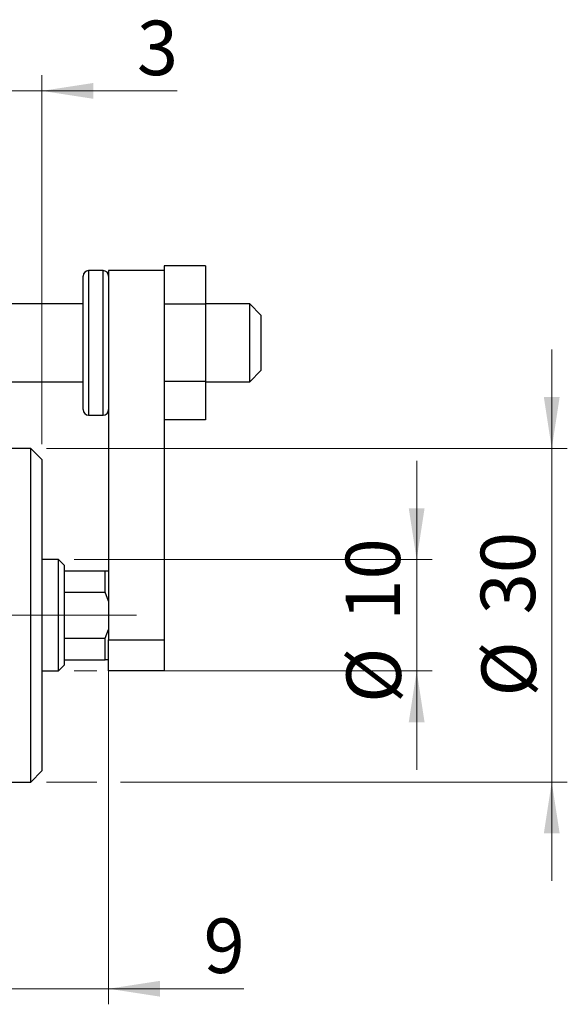
# Model space of a CAD drawing. Units: millimetres. Extents: x 15 to 415, y 5 to 292.
# Drawn here: x 335 to 370, y 176 to 239 of the extents above; entities that cross this region are included whole.
import ezdxf

# ---------------------------------------------------------------- set-up
doc = ezdxf.new("R2010")
doc.units = ezdxf.units.MM
doc.linetypes.add('CENTERX2', pattern=[20.32, 12.7, -2.54, 2.54, -2.54])
doc.styles.add('SLDTEXTSTYLE0', font='TXT', dxfattribs={"width": 0.75})
doc.dimstyles.new('SLDDIMSTYLE1', dxfattribs={"dimtxt": 3.5, "dimasz": 3.302, "dimexe": 0, "dimexo": 0.0625, "dimgap": 0.875, "dimtad": 1, "dimdec": 0, "dimlfac": 1.4, "dimrnd": 1e-09, "dimzin": 12, "dimdsep": 46, "dimtxsty": 'SLDTEXTSTYLE0', "dimsah": 1, "dimcen": 0.09, "dimadec": 0, "dimazin": 3, "dimtfac": 1, "dimtdec": 0, "dimtmove": 0, "dimatfit": 0, "dimfxl": 1, "dimfrac": 2, "dimtolj": 1, "dimtzin": 12, "dimarcsym": 0})

# ---------------------------------------------------------------- blocks, each defined once
blk = doc.blocks.new('_D_1')
at = {"color": 7, "linetype": 'Continuous', "lineweight": 0}
for p, q in [((340.94, 198.593), (340.94, 175.514)), ((334.511, 187.008), (334.511, 175.514)), ((334.511, 176.514), (328.161, 176.514)), ((340.94, 176.514), (334.511, 176.514)), ((340.94, 176.514), (349.621, 176.514))]:
    blk.add_line(p, q, dxfattribs=at)
at = {"color": 7, "linetype": 'Continuous', "lineweight": 18}
for points in [[(334.511, 176.514), (331.209, 177.022), (331.209, 176.006)], [(340.94, 176.514), (344.242, 176.006), (344.242, 177.022)]]:
    blk.add_solid(points, dxfattribs=at)
at = {"color": 7, "linetype": 'Continuous', "lineweight": 18, "insert": (347.035, 181.026), "char_height": 3.5, "attachment_point": 1, "style": 'SLDTEXTSTYLE0'}
blk.add_mtext('9', dxfattribs=at)
blk = doc.blocks.new('_D_2')
at = {"color": 7, "linetype": 'Continuous', "lineweight": 0}
for p, q in [((334.511, 214.008), (334.511, 235.194)), ((336.654, 211.508), (336.654, 235.194)), ((334.511, 234.194), (328.161, 234.194)), ((336.654, 234.194), (334.511, 234.194)), ((336.654, 234.194), (345.336, 234.194))]:
    blk.add_line(p, q, dxfattribs=at)
at = {"color": 7, "linetype": 'Continuous', "lineweight": 18}
for points in [[(334.511, 234.194), (331.209, 234.702), (331.209, 233.686)], [(336.654, 234.194), (339.956, 233.686), (339.956, 234.702)]]:
    blk.add_solid(points, dxfattribs=at)
at = {"color": 7, "linetype": 'Continuous', "lineweight": 18, "insert": (342.749, 238.705), "char_height": 3.5, "attachment_point": 1, "style": 'SLDTEXTSTYLE0'}
blk.add_mtext('3', dxfattribs=at)
blk = doc.blocks.new('_D_3')
at = {"color": 7, "linetype": 'Continuous', "lineweight": 0}
for p, q in [((360.726, 204.079), (360.726, 210.429)), ((338.726, 204.079), (361.726, 204.079)), ((360.726, 196.936), (360.726, 204.079)), ((338.726, 196.936), (340.178, 196.936)), ((341.702, 196.936), (361.726, 196.936)), ((360.726, 196.936), (360.726, 190.586))]:
    blk.add_line(p, q, dxfattribs=at)
at = {"color": 7, "linetype": 'Continuous', "lineweight": 18}
for points in [[(360.726, 204.079), (361.234, 207.381), (360.218, 207.381)], [(360.726, 196.936), (360.218, 193.634), (361.234, 193.634)]]:
    blk.add_solid(points, dxfattribs=at)
at = {"color": 7, "linetype": 'Continuous', "lineweight": 18, "char_height": 3.5, "attachment_point": 1, "rotation": 90, "style": 'SLDTEXTSTYLE0'}
for s, insert in [('10', (356.161, 200.154)), ('%%c', (356.214, 194.875))]:
    blk.add_mtext(s, dxfattribs=dict(at, insert=insert))
blk = doc.blocks.new('_D_4')
at = {"color": 7, "linetype": 'Continuous', "lineweight": 0}
for p, q in [((369.402, 211.222), (369.402, 217.572)), ((336.94, 211.222), (370.402, 211.222)), ((369.402, 211.222), (369.402, 189.793)), ((336.94, 189.793), (340.178, 189.793)), ((341.702, 189.793), (370.402, 189.793)), ((369.402, 189.793), (369.402, 183.443))]:
    blk.add_line(p, q, dxfattribs=at)
at = {"color": 7, "linetype": 'Continuous', "lineweight": 18}
for points in [[(369.402, 211.222), (369.91, 214.524), (368.894, 214.524)], [(369.402, 189.793), (368.894, 186.491), (369.91, 186.491)]]:
    blk.add_solid(points, dxfattribs=at)
at = {"color": 7, "linetype": 'Continuous', "lineweight": 18, "char_height": 3.5, "attachment_point": 1, "rotation": 90, "style": 'SLDTEXTSTYLE0'}
for s, insert in [('30', (364.837, 200.561)), ('%%c', (364.89, 195.282))]:
    blk.add_mtext(s, dxfattribs=dict(at, insert=insert))

msp = doc.modelspace()

# ---------------------------------------------------------------- linework, layer by layer
at = {"color": 7, "linetype": 'Continuous', "lineweight": 25}
for p, q in [((347.1543, 222.9563), (344.5114, 222.9563)), ((344.5114, 222.9563), (344.5114, 222.6505)), ((347.1543, 222.9563), (347.1543, 220.482)), ((339.2971, 213.7219), (339.2971, 222.2933)), ((340.5829, 222.6505), (339.6543, 222.6505)), ((344.5114, 222.6505), (340.94, 222.6505)), ((340.94, 222.6505), (340.94, 198.9362)), ((344.5114, 222.6505), (344.5114, 198.9362)), ((339.2971, 220.5076), (333.44, 220.5076)), ((347.1543, 220.482), (344.5114, 220.482)), ((344.5114, 220.482), (344.5114, 215.5333)), ((350.0114, 220.5076), (347.1543, 220.5076)), ((347.1543, 220.482), (347.1543, 215.5333)), ((350.7257, 219.7933), (350.0114, 220.5076)), ((350.0114, 215.5076), (350.0114, 220.5076)), ((350.7257, 219.7933), (350.7257, 216.2478)), ((350.0114, 215.5076), (350.7257, 216.2219)), ((350.7257, 216.2478), (350.7257, 216.2219)), ((333.44, 215.5076), (339.2971, 215.5076)), ((347.1543, 215.5333), (344.5114, 215.5333)), ((347.1543, 215.5333), (347.1543, 213.0589)), ((347.1543, 215.5076), (350.0114, 215.5076)), ((339.6543, 213.3648), (340.5829, 213.3648)), ((347.1543, 213.0589), (344.5114, 213.0589)), ((335.94, 211.2219), (334.5114, 211.2219)), ((336.6543, 210.5076), (335.94, 211.2219)), ((335.94, 189.7933), (335.94, 211.2219)), ((336.6543, 210.5076), (336.6543, 190.5076)), ((337.7257, 204.079), (336.6543, 204.079)), ((338.0829, 203.7219), (337.7257, 204.079)), ((337.7257, 196.9362), (337.7257, 204.079)), ((338.0829, 203.7219), (338.0829, 203.3648)), ((338.0829, 203.3648), (338.0829, 201.9802)), ((338.0829, 203.3648), (340.7257, 203.3648)), ((340.7257, 201.9802), (340.7257, 203.3648)), ((340.7257, 203.3648), (340.94, 203.3648)), ((338.0829, 201.9802), (338.0829, 199.0351)), ((338.0829, 201.9802), (340.7257, 201.9802)), ((340.94, 201.4224), (340.7257, 201.9802)), ((340.7257, 199.0351), (340.94, 199.5929)), ((338.0829, 199.0351), (338.0829, 197.6505)), ((338.0829, 199.0351), (340.7257, 199.0351)), ((340.7257, 197.6505), (340.7257, 199.0351)), ((340.94, 198.9362), (344.5114, 198.9362)), ((340.94, 196.9362), (340.94, 198.9362)), ((344.5114, 198.9362), (344.5114, 196.9362)), ((338.0829, 197.6505), (338.0829, 197.2933)), ((338.0829, 197.6505), (340.7257, 197.6505)), ((340.94, 197.6505), (340.7257, 197.6505)), ((336.6543, 196.9362), (337.7257, 196.9362)), ((337.7257, 196.9362), (338.0829, 197.2933)), ((344.5114, 196.9362), (340.94, 196.9362)), ((335.94, 189.7933), (336.6543, 190.5076)), ((334.5114, 189.7933), (335.94, 189.7933))]:
    msp.add_line(p, q, dxfattribs=at)
at = {"color": 8, "linetype": 'Continuous', "lineweight": 25}
for p, q in [((339.6543, 222.6505), (339.6543, 213.3648)), ((340.5829, 213.3648), (340.5829, 222.6505))]:
    msp.add_line(p, q, dxfattribs=at)
at = {"color": 7, "linetype": 'CENTERX2', "lineweight": 18}
for p, q in [((292.5114, 200.5076), (336.5114, 200.5076)), ((339.7257, 200.5076), (318.94, 200.5076)), ((336.0829, 200.5076), (342.7257, 200.5076))]:
    msp.add_line(p, q, dxfattribs=at)
at = {"color": 7, "linetype": 'Continuous', "lineweight": 25}
for centre, start, end in [((339.6543, 222.2933), 90, 180), ((340.5829, 222.2933), 0, 90), ((339.6543, 213.7219), 180, 270), ((340.5829, 213.7219), 270, 0)]:
    msp.add_arc(centre, 0.3571, start, end, dxfattribs=at)

# ---------------------------------------------------------------- dimensions: what is measured, and where the dimension line sits
at = {"color": 7, "linetype": 'Continuous', "lineweight": 18}
for base, p1, p2, picture, middle in [((334.5114, 234.1935), (336.6543, 210.5076), (334.5114, 213.0076), '_D_2', (344.0425, 234.1935)), ((334.5114, 176.514), (340.94, 199.5929), (334.5114, 188.0076), '_D_1', (348.3282, 176.514))]:
    dim = msp.add_linear_dim(base=base, p1=p1, p2=p2, dimstyle='SLDDIMSTYLE1', dxfattribs=at)
    dim.commit()
    dim.dimension.update_dxf_attribs({"geometry": picture, "text_midpoint": middle, "dimtype": 160})
for base, p1, p2, picture, middle in [((369.4017, 189.7933), (335.94, 211.2219), (335.94, 189.7933), '_D_4', (369.4017, 200.5076)), ((360.7257, 204.079), (337.7257, 196.9362), (337.7257, 204.079), '_D_3', (360.7257, 200.1008))]:
    dim = msp.add_linear_dim(base=base, p1=p1, p2=p2, angle=90, text='%%c<>', dimstyle='SLDDIMSTYLE1', dxfattribs=at)
    dim.commit()
    dim.dimension.update_dxf_attribs({"geometry": picture, "text_midpoint": middle, "dimtype": 160})

doc.saveas('drawing.dxf')
